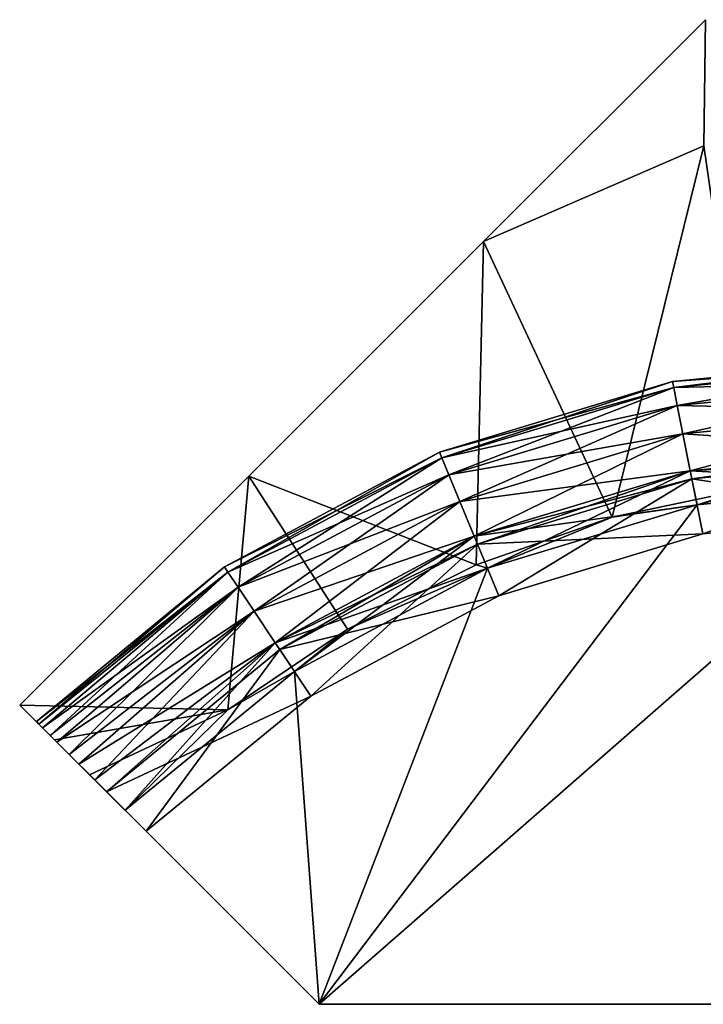
# Model space of a CAD drawing. Extents: x 0 to 3.01, y 2.99 to 5.
# Drawn here: x 0 to 1.15, y 2.99 to 4.65 of the extents above; entities that cross this region are included whole.
import ezdxf

# ---------------------------------------------------------------- set-up
doc = ezdxf.new("R2010")
doc.units = 0
doc.header["$MEASUREMENT"] = 0
doc.layers.add('DEFAULT', color=7, linetype='CONTINUOUS')

msp = doc.modelspace()

# ---------------------------------------------------------------- linework, layer by layer
at = {"layer": 'DEFAULT'}
for points in [[(1.151441, 4.647892, 0.24111), (1.148415, 4.435779, 0.113031), (0.778752, 4.275204, 0.07119)], [(1.151441, 4.647892, 3.758892), (1.151441, 4.647892, 0.24111), (0.778752, 4.275204, 3.928812)], [(1.151441, 4.647892, 0.24111), (0.778752, 4.275204, 0.07119), (0.778752, 4.275204, 3.928812)], [(0.778752, 4.275204, 3.928812), (1.148415, 4.435779, 3.886971), (1.151441, 4.647892, 3.758892)], [(1.148415, 4.435779, 0.113031), (0.995047, 3.812375, -0.176305), (0.778752, 4.275204, 0.07119)], [(0.995047, 3.812375, 4.176307), (1.148415, 4.435779, 3.886971), (0.778752, 4.275204, 3.928812)], [(1.148415, 4.435779, 0.113031), (1.231705, 3.862414, -0.176305), (0.995047, 3.812375, -0.176305)], [(0.995047, 3.812375, 4.176307), (1.231705, 3.862414, 4.176307), (1.148415, 4.435779, 3.886971)], [(0.778752, 4.275204, 0.07119), (0.766731, 3.732483, -0.176305), (0.384952, 3.881404, -0.034409)], [(0.384952, 3.881404, -0.034409), (0.384952, 3.881404, 4.03441), (0.778752, 4.275204, 0.07119)], [(0.778752, 4.275204, 3.928812), (0.778752, 4.275204, 0.07119), (0.384952, 3.881404, 4.03441)], [(0.384952, 3.881404, 4.03441), (0.766731, 3.732483, 4.176307), (0.778752, 4.275204, 3.928812)], [(0.995047, 3.812375, -0.176305), (0.766731, 3.732483, -0.176305), (0.778752, 4.275204, 0.07119)], [(0.995047, 3.812375, 4.176307), (0.778752, 4.275204, 3.928812), (0.766731, 3.732483, 4.176307)], [(1.096126, 4.040194, -2.709366), (1.098158, 4.029978, -2.630249), (1.503075, 4.080275, -2.709366)], [(1.096126, 4.040194, -2.709366), (1.503075, 4.080275, -2.709366), (1.503075, 4.069859, -2.788482)], [(1.096126, 4.040194, -0.472312), (1.098158, 4.029978, -0.393195), (1.503075, 4.080275, -0.472312)], [(1.096126, 4.040194, -0.472312), (1.503075, 4.080275, -0.472312), (1.503075, 4.069859, -0.551428)], [(1.096126, 4.040194, 6.709368), (1.098158, 4.029978, 6.788484), (1.503075, 4.080275, 6.709368)], [(1.096126, 4.040194, 6.709368), (1.503075, 4.080275, 6.709368), (1.503075, 4.069859, 6.630251)], [(1.096126, 4.040194, 4.472313), (1.098158, 4.029978, 4.55143), (1.503075, 4.080275, 4.472313)], [(1.096126, 4.040194, 4.472313), (1.503075, 4.080275, 4.472313), (1.503075, 4.069859, 4.393197)], [(1.098158, 4.029978, -2.788482), (1.096126, 4.040194, -2.709366), (1.503075, 4.069859, -2.788482)], [(1.098158, 4.029978, -0.551428), (1.096126, 4.040194, -0.472312), (1.503075, 4.069859, -0.551428)], [(1.098158, 4.029978, 6.630251), (1.096126, 4.040194, 6.709368), (1.503075, 4.069859, 6.630251)], [(1.098158, 4.029978, 4.393197), (1.096126, 4.040194, 4.472313), (1.503075, 4.069859, 4.393197)], [(1.098158, 4.029978, -2.630249), (1.503075, 4.069859, -2.630249), (1.503075, 4.080275, -2.709366)], [(1.098158, 4.029978, -0.393195), (1.503075, 4.069859, -0.393195), (1.503075, 4.080275, -0.472312)], [(1.098158, 4.029978, 6.788484), (1.503075, 4.069859, 6.788484), (1.503075, 4.080275, 6.709368)], [(1.098158, 4.029978, 4.55143), (1.503075, 4.069859, 4.55143), (1.503075, 4.080275, 4.472313)], [(1.098158, 4.029978, -2.788482), (1.503075, 4.069859, -2.788482), (1.503075, 4.039321, -2.862207)], [(1.104116, 4.000027, -2.556524), (1.503075, 4.069859, -2.630249), (1.098158, 4.029978, -2.630249)], [(1.098158, 4.029978, -0.551428), (1.503075, 4.069859, -0.551428), (1.503075, 4.039321, -0.625153)], [(1.104116, 4.000027, -0.31947), (1.503075, 4.069859, -0.393195), (1.098158, 4.029978, -0.393195)], [(1.098158, 4.029978, 6.630251), (1.503075, 4.069859, 6.630251), (1.503075, 4.039321, 6.556526)], [(1.104116, 4.000027, 6.862208), (1.503075, 4.069859, 6.788484), (1.098158, 4.029978, 6.788484)], [(1.098158, 4.029978, 4.393197), (1.503075, 4.069859, 4.393197), (1.503075, 4.039321, 4.319472)], [(1.104116, 4.000027, 4.625155), (1.503075, 4.069859, 4.55143), (1.098158, 4.029978, 4.55143)], [(1.104116, 4.000027, -2.556524), (1.503075, 4.039321, -2.556524), (1.503075, 4.069859, -2.630249)], [(1.104116, 4.000027, -0.31947), (1.503075, 4.039321, -0.31947), (1.503075, 4.069859, -0.393195)], [(1.104116, 4.000027, 6.862208), (1.503075, 4.039321, 6.862208), (1.503075, 4.069859, 6.788484)], [(1.104116, 4.000027, 4.625155), (1.503075, 4.039321, 4.625155), (1.503075, 4.069859, 4.55143)], [(0.708802, 3.911868, -2.630249), (1.096126, 4.040194, -2.709366), (0.704816, 3.921491, -2.709366)], [(1.098158, 4.029978, -2.788482), (0.704816, 3.921491, -2.709366), (1.096126, 4.040194, -2.709366)], [(0.708802, 3.911868, -0.393195), (1.096126, 4.040194, -0.472312), (0.704816, 3.921491, -0.472312)], [(1.098158, 4.029978, -0.551428), (0.704816, 3.921491, -0.472312), (1.096126, 4.040194, -0.472312)], [(0.708802, 3.911868, 6.788484), (1.096126, 4.040194, 6.709368), (0.704816, 3.921491, 6.709368)], [(1.098158, 4.029978, 6.630251), (0.704816, 3.921491, 6.709368), (1.096126, 4.040194, 6.709368)], [(0.708802, 3.911868, 4.55143), (1.096126, 4.040194, 4.472313), (0.704816, 3.921491, 4.472313)], [(1.098158, 4.029978, 4.393197), (0.704816, 3.921491, 4.472313), (1.096126, 4.040194, 4.472313)], [(0.708802, 3.911868, -2.630249), (1.098158, 4.029978, -2.630249), (1.096126, 4.040194, -2.709366)], [(0.708802, 3.911868, -0.393195), (1.098158, 4.029978, -0.393195), (1.096126, 4.040194, -0.472312)], [(0.708802, 3.911868, 6.788484), (1.098158, 4.029978, 6.788484), (1.096126, 4.040194, 6.709368)], [(0.708802, 3.911868, 4.55143), (1.098158, 4.029978, 4.55143), (1.096126, 4.040194, 4.472313)], [(1.098158, 4.029978, -2.788482), (1.503075, 4.039321, -2.862207), (1.104116, 4.000027, -2.862207)], [(1.098158, 4.029978, -0.551428), (1.503075, 4.039321, -0.625153), (1.104116, 4.000027, -0.625153)], [(1.098158, 4.029978, 6.630251), (1.503075, 4.039321, 6.556526), (1.104116, 4.000027, 6.556526)], [(1.098158, 4.029978, 4.393197), (1.503075, 4.039321, 4.319472), (1.104116, 4.000027, 4.319472)], [(1.104116, 4.000027, -2.556524), (1.113593, 3.952382, -2.493216), (1.503075, 4.039321, -2.556524)], [(1.503075, 3.990743, -2.925516), (1.104116, 4.000027, -2.862207), (1.503075, 4.039321, -2.862207)], [(1.104116, 4.000027, -0.31947), (1.113593, 3.952382, -0.256161), (1.503075, 4.039321, -0.31947)], [(1.503075, 3.990743, -0.688462), (1.104116, 4.000027, -0.625153), (1.503075, 4.039321, -0.625153)], [(1.104116, 4.000027, 6.862208), (1.113593, 3.952382, 6.925518), (1.503075, 4.039321, 6.862208)], [(1.503075, 3.990743, 6.493217), (1.104116, 4.000027, 6.556526), (1.503075, 4.039321, 6.556526)], [(1.104116, 4.000027, 4.625155), (1.113593, 3.952382, 4.688464), (1.503075, 4.039321, 4.625155)], [(1.503075, 3.990743, 4.256164), (1.104116, 4.000027, 4.319472), (1.503075, 4.039321, 4.319472)], [(1.113593, 3.952382, -2.493216), (1.503075, 3.990743, -2.493216), (1.503075, 4.039321, -2.556524)], [(1.113593, 3.952382, -0.256161), (1.503075, 3.990743, -0.256161), (1.503075, 4.039321, -0.31947)], [(1.113593, 3.952382, 6.925518), (1.503075, 3.990743, 6.925518), (1.503075, 4.039321, 6.862208)], [(1.113593, 3.952382, 4.688464), (1.503075, 3.990743, 4.688464), (1.503075, 4.039321, 4.625155)], [(0.708802, 3.911868, -2.788482), (0.704816, 3.921491, -2.709366), (1.098158, 4.029978, -2.788482)], [(0.708802, 3.911868, -0.551428), (0.704816, 3.921491, -0.472312), (1.098158, 4.029978, -0.551428)], [(0.708802, 3.911868, 6.630251), (0.704816, 3.921491, 6.709368), (1.098158, 4.029978, 6.630251)], [(0.708802, 3.911868, 4.393197), (0.704816, 3.921491, 4.472313), (1.098158, 4.029978, 4.393197)], [(0.708802, 3.911868, -2.630249), (0.720488, 3.883655, -2.556524), (1.098158, 4.029978, -2.630249)], [(0.708802, 3.911868, -2.788482), (1.098158, 4.029978, -2.788482), (1.104116, 4.000027, -2.862207)], [(0.708802, 3.911868, -0.393195), (0.720488, 3.883655, -0.31947), (1.098158, 4.029978, -0.393195)], [(0.708802, 3.911868, -0.551428), (1.098158, 4.029978, -0.551428), (1.104116, 4.000027, -0.625153)], [(0.708802, 3.911868, 6.788484), (0.720488, 3.883655, 6.862208), (1.098158, 4.029978, 6.788484)], [(0.708802, 3.911868, 6.630251), (1.098158, 4.029978, 6.630251), (1.104116, 4.000027, 6.556526)], [(0.708802, 3.911868, 4.55143), (0.720488, 3.883655, 4.625155), (1.098158, 4.029978, 4.55143)], [(0.708802, 3.911868, 4.393197), (1.098158, 4.029978, 4.393197), (1.104116, 4.000027, 4.319472)], [(0.720488, 3.883655, -2.556524), (1.104116, 4.000027, -2.556524), (1.098158, 4.029978, -2.630249)], [(0.720488, 3.883655, -0.31947), (1.104116, 4.000027, -0.31947), (1.098158, 4.029978, -0.393195)], [(0.720488, 3.883655, 6.862208), (1.104116, 4.000027, 6.862208), (1.098158, 4.029978, 6.788484)], [(0.720488, 3.883655, 4.625155), (1.104116, 4.000027, 4.625155), (1.098158, 4.029978, 4.55143)], [(0.708802, 3.911868, -2.788482), (1.104116, 4.000027, -2.862207), (0.720488, 3.883655, -2.862207)], [(0.708802, 3.911868, -0.551428), (1.104116, 4.000027, -0.625153), (0.720488, 3.883655, -0.625153)], [(0.708802, 3.911868, 6.630251), (1.104116, 4.000027, 6.556526), (0.720488, 3.883655, 6.556526)], [(0.708802, 3.911868, 4.393197), (1.104116, 4.000027, 4.319472), (0.720488, 3.883655, 4.319472)], [(0.720488, 3.883655, -2.556524), (0.739078, 3.838774, -2.493216), (1.104116, 4.000027, -2.556524)], [(1.113593, 3.952382, -2.925516), (0.720488, 3.883655, -2.862207), (1.104116, 4.000027, -2.862207)], [(0.720488, 3.883655, -0.31947), (0.739078, 3.838774, -0.256161), (1.104116, 4.000027, -0.31947)], [(1.113593, 3.952382, -0.688462), (0.720488, 3.883655, -0.625153), (1.104116, 4.000027, -0.625153)], [(0.720488, 3.883655, 6.862208), (0.739078, 3.838774, 6.925518), (1.104116, 4.000027, 6.862208)], [(1.113593, 3.952382, 6.493217), (0.720488, 3.883655, 6.556526), (1.104116, 4.000027, 6.556526)], [(0.720488, 3.883655, 4.625155), (0.739078, 3.838774, 4.688464), (1.104116, 4.000027, 4.625155)], [(1.113593, 3.952382, 4.256164), (0.720488, 3.883655, 4.319472), (1.104116, 4.000027, 4.319472)], [(0.739078, 3.838774, -2.493216), (1.113593, 3.952382, -2.493216), (1.104116, 4.000027, -2.556524)], [(0.739078, 3.838774, -0.256161), (1.113593, 3.952382, -0.256161), (1.104116, 4.000027, -0.31947)], [(0.739078, 3.838774, 6.925518), (1.113593, 3.952382, 6.925518), (1.104116, 4.000027, 6.862208)], [(0.739078, 3.838774, 4.688464), (1.113593, 3.952382, 4.688464), (1.104116, 4.000027, 4.625155)], [(1.113593, 3.952382, -2.925516), (1.104116, 4.000027, -2.862207), (1.503075, 3.990743, -2.925516)], [(1.113593, 3.952382, -0.688462), (1.104116, 4.000027, -0.625153), (1.503075, 3.990743, -0.688462)], [(1.113593, 3.952382, 6.493217), (1.104116, 4.000027, 6.556526), (1.503075, 3.990743, 6.493217)], [(1.113593, 3.952382, 4.256164), (1.104116, 4.000027, 4.319472), (1.503075, 3.990743, 4.256164)], [(1.503075, 3.927434, -2.974094), (1.113593, 3.952382, -2.925516), (1.503075, 3.990743, -2.925516)], [(1.125944, 3.89029, -2.444637), (1.503075, 3.990743, -2.493216), (1.113593, 3.952382, -2.493216)], [(1.503075, 3.927434, -0.73704), (1.113593, 3.952382, -0.688462), (1.503075, 3.990743, -0.688462)], [(1.125944, 3.89029, -0.207583), (1.503075, 3.990743, -0.256161), (1.113593, 3.952382, -0.256161)], [(1.503075, 3.927434, 6.444639), (1.113593, 3.952382, 6.493217), (1.503075, 3.990743, 6.493217)], [(1.125944, 3.89029, 6.974096), (1.503075, 3.990743, 6.925518), (1.113593, 3.952382, 6.925518)], [(1.503075, 3.927434, 4.207585), (1.113593, 3.952382, 4.256164), (1.503075, 3.990743, 4.256164)], [(1.125944, 3.89029, 4.737042), (1.503075, 3.990743, 4.688464), (1.113593, 3.952382, 4.688464)], [(1.503075, 3.927434, -2.444637), (1.503075, 3.990743, -2.493216), (1.125944, 3.89029, -2.444637)], [(1.503075, 3.927434, -0.207583), (1.503075, 3.990743, -0.256161), (1.125944, 3.89029, -0.207583)], [(1.503075, 3.927434, 6.974096), (1.503075, 3.990743, 6.925518), (1.125944, 3.89029, 6.974096)], [(1.503075, 3.927434, 4.737042), (1.503075, 3.990743, 4.688464), (1.125944, 3.89029, 4.737042)], [(0.739078, 3.838774, -2.925516), (0.720488, 3.883655, -2.862207), (1.113593, 3.952382, -2.925516)], [(0.739078, 3.838774, -0.688462), (0.720488, 3.883655, -0.625153), (1.113593, 3.952382, -0.688462)], [(0.739078, 3.838774, 6.493217), (0.720488, 3.883655, 6.556526), (1.113593, 3.952382, 6.493217)], [(0.739078, 3.838774, 4.256164), (0.720488, 3.883655, 4.319472), (1.113593, 3.952382, 4.256164)], [(0.763306, 3.780284, -2.444637), (1.113593, 3.952382, -2.493216), (0.739078, 3.838774, -2.493216)], [(0.739078, 3.838774, -2.925516), (1.113593, 3.952382, -2.925516), (1.125944, 3.89029, -2.974094)], [(0.763306, 3.780284, -0.207583), (1.113593, 3.952382, -0.256161), (0.739078, 3.838774, -0.256161)], [(0.739078, 3.838774, -0.688462), (1.113593, 3.952382, -0.688462), (1.125944, 3.89029, -0.73704)], [(0.763306, 3.780284, 6.974096), (1.113593, 3.952382, 6.925518), (0.739078, 3.838774, 6.925518)], [(0.739078, 3.838774, 6.493217), (1.113593, 3.952382, 6.493217), (1.125944, 3.89029, 6.444639)], [(0.763306, 3.780284, 4.737042), (1.113593, 3.952382, 4.688464), (0.739078, 3.838774, 4.688464)], [(0.739078, 3.838774, 4.256164), (1.113593, 3.952382, 4.256164), (1.125944, 3.89029, 4.207585)], [(0.763306, 3.780284, -2.444637), (1.125944, 3.89029, -2.444637), (1.113593, 3.952382, -2.493216)], [(0.763306, 3.780284, -0.207583), (1.125944, 3.89029, -0.207583), (1.113593, 3.952382, -0.256161)], [(0.763306, 3.780284, 6.974096), (1.125944, 3.89029, 6.974096), (1.113593, 3.952382, 6.925518)], [(0.763306, 3.780284, 4.737042), (1.125944, 3.89029, 4.737042), (1.113593, 3.952382, 4.688464)], [(1.503075, 3.927434, -2.974094), (1.125944, 3.89029, -2.974094), (1.113593, 3.952382, -2.925516)], [(1.503075, 3.927434, -0.73704), (1.125944, 3.89029, -0.73704), (1.113593, 3.952382, -0.688462)], [(1.503075, 3.927434, 6.444639), (1.125944, 3.89029, 6.444639), (1.113593, 3.952382, 6.493217)], [(1.503075, 3.927434, 4.207585), (1.125944, 3.89029, 4.207585), (1.113593, 3.952382, 4.256164)], [(0.349969, 3.720068, -2.630249), (0.704816, 3.921491, -2.709366), (0.344182, 3.728729, -2.709366)], [(0.708802, 3.911868, -2.788482), (0.344182, 3.728729, -2.709366), (0.704816, 3.921491, -2.709366)], [(0.349969, 3.720068, -0.393195), (0.704816, 3.921491, -0.472312), (0.344182, 3.728729, -0.472312)], [(0.708802, 3.911868, -0.551428), (0.344182, 3.728729, -0.472312), (0.704816, 3.921491, -0.472312)], [(0.349969, 3.720068, 6.788484), (0.704816, 3.921491, 6.709368), (0.344182, 3.728729, 6.709368)], [(0.708802, 3.911868, 6.630251), (0.344182, 3.728729, 6.709368), (0.704816, 3.921491, 6.709368)], [(0.349969, 3.720068, 4.55143), (0.704816, 3.921491, 4.472313), (0.344182, 3.728729, 4.472313)], [(0.708802, 3.911868, 4.393197), (0.344182, 3.728729, 4.472313), (0.704816, 3.921491, 4.472313)], [(0.349969, 3.720068, -2.630249), (0.708802, 3.911868, -2.630249), (0.704816, 3.921491, -2.709366)], [(0.349969, 3.720068, -0.393195), (0.708802, 3.911868, -0.393195), (0.704816, 3.921491, -0.472312)], [(0.349969, 3.720068, 6.788484), (0.708802, 3.911868, 6.788484), (0.704816, 3.921491, 6.709368)], [(0.349969, 3.720068, 4.55143), (0.708802, 3.911868, 4.55143), (0.704816, 3.921491, 4.472313)], [(1.503075, 3.927434, -2.444637), (1.125944, 3.89029, -2.444637), (1.128682, 3.876522, -2.437014)], [(1.503075, 3.927434, -2.974094), (1.503075, 3.869323, -2.999999), (1.125944, 3.89029, -2.974094)], [(1.503075, 3.927434, -0.207583), (1.125944, 3.89029, -0.207583), (1.137281, 3.833296, -0.181678)], [(1.503075, 3.927434, -0.73704), (1.503075, 3.913397, -0.744663), (1.125944, 3.89029, -0.73704)], [(1.503075, 3.927434, 6.974096), (1.125944, 3.89029, 6.974096), (1.137281, 3.833296, 7.000001)], [(1.503075, 3.927434, 6.444639), (1.503075, 3.913397, 6.437016), (1.125944, 3.89029, 6.444639)], [(1.503075, 3.927434, 4.737042), (1.125944, 3.89029, 4.737042), (1.128682, 3.876522, 4.744665)], [(1.503075, 3.927434, 4.207585), (1.503075, 3.869323, 4.18168), (1.125944, 3.89029, 4.207585)], [(1.503075, 3.913397, -2.437014), (1.503075, 3.927434, -2.444637), (1.128682, 3.876522, -2.437014)], [(1.503075, 3.913397, 4.744665), (1.503075, 3.927434, 4.737042), (1.128682, 3.876522, 4.744665)], [(1.503075, 3.869323, -0.181678), (1.503075, 3.927434, -0.207583), (1.137281, 3.833296, -0.181678)], [(1.503075, 3.869323, 7.000001), (1.503075, 3.927434, 6.974096), (1.137281, 3.833296, 7.000001)], [(0.349969, 3.720068, -2.788482), (0.344182, 3.728729, -2.709366), (0.708802, 3.911868, -2.788482)], [(0.349969, 3.720068, -0.551428), (0.344182, 3.728729, -0.472312), (0.708802, 3.911868, -0.551428)], [(0.349969, 3.720068, 6.630251), (0.344182, 3.728729, 6.709368), (0.708802, 3.911868, 6.630251)], [(0.349969, 3.720068, 4.393197), (0.344182, 3.728729, 4.472313), (0.708802, 3.911868, 4.393197)], [(0.349969, 3.720068, -2.788482), (0.708802, 3.911868, -2.788482), (0.720488, 3.883655, -2.862207)], [(0.349969, 3.720068, -2.630249), (0.366935, 3.694677, -2.556524), (0.708802, 3.911868, -2.630249)], [(0.349969, 3.720068, -0.551428), (0.708802, 3.911868, -0.551428), (0.720488, 3.883655, -0.625153)], [(0.349969, 3.720068, -0.393195), (0.366935, 3.694677, -0.31947), (0.708802, 3.911868, -0.393195)], [(0.349969, 3.720068, 6.630251), (0.708802, 3.911868, 6.630251), (0.720488, 3.883655, 6.556526)], [(0.349969, 3.720068, 6.788484), (0.366935, 3.694677, 6.862208), (0.708802, 3.911868, 6.788484)], [(0.349969, 3.720068, 4.393197), (0.708802, 3.911868, 4.393197), (0.720488, 3.883655, 4.319472)], [(0.349969, 3.720068, 4.55143), (0.366935, 3.694677, 4.625155), (0.708802, 3.911868, 4.55143)], [(0.708802, 3.911868, -2.630249), (0.366935, 3.694677, -2.556524), (0.720488, 3.883655, -2.556524)], [(0.708802, 3.911868, -0.393195), (0.366935, 3.694677, -0.31947), (0.720488, 3.883655, -0.31947)], [(0.708802, 3.911868, 6.788484), (0.366935, 3.694677, 6.862208), (0.720488, 3.883655, 6.862208)], [(0.708802, 3.911868, 4.55143), (0.366935, 3.694677, 4.625155), (0.720488, 3.883655, 4.625155)], [(1.503075, 3.913397, -0.744663), (1.128682, 3.876522, -0.744663), (1.125944, 3.89029, -0.73704)], [(1.503075, 3.913397, 6.437016), (1.128682, 3.876522, 6.437016), (1.125944, 3.89029, 6.444639)], [(1.503075, 3.913397, -2.437014), (1.128682, 3.876522, -2.437014), (1.503075, 3.913397, -2.357876)], [(1.503075, 3.913397, -2.357876), (1.128682, 3.876522, -2.437014), (1.128682, 3.876522, -2.357876)], [(1.503075, 3.913397, -2.357876), (1.128682, 3.876522, -2.357876), (1.503075, 3.819432, -2.283213)], [(1.503075, 3.913397, -0.823802), (1.147014, 3.784363, -0.898464), (1.128682, 3.876522, -0.823802)], [(1.503075, 3.913397, -0.823802), (1.128682, 3.876522, -0.823802), (1.503075, 3.913397, -0.744663)], [(1.503075, 3.913397, -0.744663), (1.128682, 3.876522, -0.823802), (1.128682, 3.876522, -0.744663)], [(1.503075, 3.913397, 6.357878), (1.128682, 3.876522, 6.357878), (1.503075, 3.913397, 6.437016)], [(1.503075, 3.913397, 6.437016), (1.128682, 3.876522, 6.357878), (1.128682, 3.876522, 6.437016)], [(1.503075, 3.913397, 6.357878), (1.147014, 3.784363, 6.283216), (1.128682, 3.876522, 6.357878)], [(1.503075, 3.913397, 4.823803), (1.128682, 3.876522, 4.823803), (1.503075, 3.819432, 4.898466)], [(1.503075, 3.913397, 4.744665), (1.128682, 3.876522, 4.744665), (1.503075, 3.913397, 4.823803)], [(1.503075, 3.913397, 4.823803), (1.128682, 3.876522, 4.744665), (1.128682, 3.876522, 4.823803)], [(1.503075, 3.819432, -0.898464), (1.147014, 3.784363, -0.898464), (1.503075, 3.913397, -0.823802)], [(1.503075, 3.819432, 6.283216), (1.147014, 3.784363, 6.283216), (1.503075, 3.913397, 6.357878)], [(0.739078, 3.838774, -2.925516), (1.125944, 3.89029, -2.974094), (0.763306, 3.780284, -2.974094)], [(0.739078, 3.838774, -0.688462), (1.125944, 3.89029, -0.73704), (0.763306, 3.780284, -0.73704)], [(0.739078, 3.838774, 6.493217), (1.125944, 3.89029, 6.444639), (0.763306, 3.780284, 6.444639)], [(0.739078, 3.838774, 4.256164), (1.125944, 3.89029, 4.207585), (0.763306, 3.780284, 4.207585)], [(0.763306, 3.780284, -2.444637), (0.768677, 3.767316, -2.437014), (1.125944, 3.89029, -2.444637)], [(1.137281, 3.833296, -2.999999), (0.763306, 3.780284, -2.974094), (1.125944, 3.89029, -2.974094)], [(0.763306, 3.780284, -0.207583), (0.785544, 3.726597, -0.181678), (1.125944, 3.89029, -0.207583)], [(1.128682, 3.876522, -0.744663), (0.763306, 3.780284, -0.73704), (1.125944, 3.89029, -0.73704)], [(0.763306, 3.780284, 6.974096), (0.785544, 3.726597, 7.000001), (1.125944, 3.89029, 6.974096)], [(1.128682, 3.876522, 6.437016), (0.763306, 3.780284, 6.444639), (1.125944, 3.89029, 6.444639)], [(0.763306, 3.780284, 4.737042), (0.768677, 3.767316, 4.744665), (1.125944, 3.89029, 4.737042)], [(1.137281, 3.833296, 4.18168), (0.763306, 3.780284, 4.207585), (1.125944, 3.89029, 4.207585)], [(1.128682, 3.876522, -2.437014), (1.125944, 3.89029, -2.444637), (0.768677, 3.767316, -2.437014)], [(1.128682, 3.876522, 4.744665), (1.125944, 3.89029, 4.737042), (0.768677, 3.767316, 4.744665)], [(1.137281, 3.833296, -0.181678), (1.125944, 3.89029, -0.207583), (0.785544, 3.726597, -0.181678)], [(1.137281, 3.833296, 7.000001), (1.125944, 3.89029, 6.974096), (0.785544, 3.726597, 7.000001)], [(1.503075, 3.869323, -2.999999), (1.137281, 3.833296, -2.999999), (1.125944, 3.89029, -2.974094)], [(1.503075, 3.869323, 4.18168), (1.137281, 3.833296, 4.18168), (1.125944, 3.89029, 4.207585)], [(0.384952, 3.881404, -0.034409), (0.349921, 3.488859, -0.176305), (0.000473, 3.496925, -0.068513)], [(0.000473, 3.496925, -0.068513), (0.000473, 3.496925, 4.068515), (0.384952, 3.881404, -0.034409)], [(0.000473, 3.496925, 4.068515), (0.384952, 3.881404, 4.03441), (0.384952, 3.881404, -0.034409)], [(0.384952, 3.881404, 4.03441), (0.000473, 3.496925, 4.068515), (0.349921, 3.488859, 4.176307)], [(0.384952, 3.881404, -0.034409), (0.550505, 3.624051, -0.176305), (0.349921, 3.488859, -0.176305)], [(0.384952, 3.881404, 4.03441), (0.349921, 3.488859, 4.176307), (0.550505, 3.624051, 4.176307)], [(0.349969, 3.720068, -2.788482), (0.720488, 3.883655, -2.862207), (0.366935, 3.694677, -2.862207)], [(0.349969, 3.720068, -0.551428), (0.720488, 3.883655, -0.625153), (0.366935, 3.694677, -0.625153)], [(0.349969, 3.720068, 6.630251), (0.720488, 3.883655, 6.556526), (0.366935, 3.694677, 6.556526)], [(0.349969, 3.720068, 4.393197), (0.720488, 3.883655, 4.319472), (0.366935, 3.694677, 4.319472)], [(0.393924, 3.654285, -2.493216), (0.720488, 3.883655, -2.556524), (0.366935, 3.694677, -2.556524)], [(0.739078, 3.838774, -2.925516), (0.366935, 3.694677, -2.862207), (0.720488, 3.883655, -2.862207)], [(0.393924, 3.654285, -0.256161), (0.720488, 3.883655, -0.31947), (0.366935, 3.694677, -0.31947)], [(0.739078, 3.838774, -0.688462), (0.366935, 3.694677, -0.625153), (0.720488, 3.883655, -0.625153)], [(0.393924, 3.654285, 6.925518), (0.720488, 3.883655, 6.862208), (0.366935, 3.694677, 6.862208)], [(0.739078, 3.838774, 6.493217), (0.366935, 3.694677, 6.556526), (0.720488, 3.883655, 6.556526)], [(0.393924, 3.654285, 4.688464), (0.720488, 3.883655, 4.625155), (0.366935, 3.694677, 4.625155)], [(0.739078, 3.838774, 4.256164), (0.366935, 3.694677, 4.319472), (0.720488, 3.883655, 4.319472)], [(0.384952, 3.881404, -0.034409), (0.766731, 3.732483, -0.176305), (0.550505, 3.624051, -0.176305)], [(0.384952, 3.881404, 4.03441), (0.550505, 3.624051, 4.176307), (0.766731, 3.732483, 4.176307)], [(0.393924, 3.654285, -2.493216), (0.739078, 3.838774, -2.493216), (0.720488, 3.883655, -2.556524)], [(0.393924, 3.654285, -0.256161), (0.739078, 3.838774, -0.256161), (0.720488, 3.883655, -0.31947)], [(0.393924, 3.654285, 6.925518), (0.739078, 3.838774, 6.925518), (0.720488, 3.883655, 6.862208)], [(0.393924, 3.654285, 4.688464), (0.739078, 3.838774, 4.688464), (0.720488, 3.883655, 4.625155)], [(0.768677, 3.767316, -0.744663), (0.763306, 3.780284, -0.73704), (1.128682, 3.876522, -0.744663)], [(0.768677, 3.767316, 6.437016), (0.763306, 3.780284, 6.444639), (1.128682, 3.876522, 6.437016)], [(1.128682, 3.876522, -2.357876), (0.768677, 3.767316, -2.437014), (0.768677, 3.767316, -2.357876)], [(0.768677, 3.767316, -2.437014), (1.128682, 3.876522, -2.357876), (1.128682, 3.876522, -2.437014)], [(0.768677, 3.767316, -2.357876), (1.147014, 3.784363, -2.283213), (1.128682, 3.876522, -2.357876)], [(1.128682, 3.876522, -0.823802), (0.804636, 3.680504, -0.898464), (0.768677, 3.767316, -0.823802)], [(1.128682, 3.876522, -0.744663), (0.768677, 3.767316, -0.823802), (0.768677, 3.767316, -0.744663)], [(0.768677, 3.767316, -0.823802), (1.128682, 3.876522, -0.744663), (1.128682, 3.876522, -0.823802)], [(1.128682, 3.876522, 6.437016), (0.768677, 3.767316, 6.357878), (0.768677, 3.767316, 6.437016)], [(0.768677, 3.767316, 6.357878), (1.128682, 3.876522, 6.437016), (1.128682, 3.876522, 6.357878)], [(1.128682, 3.876522, 6.357878), (0.804636, 3.680504, 6.283216), (0.768677, 3.767316, 6.357878)], [(0.768677, 3.767316, 4.823803), (1.147014, 3.784363, 4.898466), (1.128682, 3.876522, 4.823803)], [(1.128682, 3.876522, 4.823803), (0.768677, 3.767316, 4.744665), (0.768677, 3.767316, 4.823803)], [(0.768677, 3.767316, 4.744665), (1.128682, 3.876522, 4.823803), (1.128682, 3.876522, 4.744665)], [(0.804636, 3.680504, -0.898464), (1.128682, 3.876522, -0.823802), (1.147014, 3.784363, -0.898464)], [(0.804636, 3.680504, 6.283216), (1.128682, 3.876522, 6.357878), (1.147014, 3.784363, 6.283216)], [(1.503075, 3.819432, -2.283213), (1.128682, 3.876522, -2.357876), (1.147014, 3.784363, -2.283213)], [(1.503075, 3.819432, 4.898466), (1.128682, 3.876522, 4.823803), (1.147014, 3.784363, 4.898466)], [(1.137281, 3.833296, -2.999999), (1.503075, 3.869323, -2.999999), (0.503101, 2.994297, -2.999999)], [(0.503101, 2.994297, -2.999999), (1.503075, 3.869323, -2.999999), (2.503049, 2.994297, -2.999999)], [(2.503049, 2.994297, 7.000001), (1.503075, 3.869323, 7.000001), (0.503101, 2.994297, 7.000001)], [(1.503075, 3.869323, 7.000001), (1.137281, 3.833296, 7.000001), (0.503101, 2.994297, 7.000001)], [(1.231705, 3.862414, -0.176305), (1.137281, 3.833296, -0.181678), (0.995047, 3.812375, -0.176305)], [(0.995047, 3.812375, 4.176307), (1.137281, 3.833296, 4.18168), (1.231705, 3.862414, 4.176307)], [(1.137281, 3.833296, -0.181678), (1.231705, 3.862414, -0.176305), (1.503075, 3.869323, -0.181678)], [(1.137281, 3.833296, 4.18168), (1.503075, 3.869323, 4.18168), (1.231705, 3.862414, 4.176307)], [(0.393924, 3.654285, -2.925516), (0.366935, 3.694677, -2.862207), (0.739078, 3.838774, -2.925516)], [(0.393924, 3.654285, -0.688462), (0.366935, 3.694677, -0.625153), (0.739078, 3.838774, -0.688462)], [(0.393924, 3.654285, 6.493217), (0.366935, 3.694677, 6.556526), (0.739078, 3.838774, 6.493217)], [(0.393924, 3.654285, 4.256164), (0.366935, 3.694677, 4.319472), (0.739078, 3.838774, 4.256164)], [(0.393924, 3.654285, -2.925516), (0.739078, 3.838774, -2.925516), (0.763306, 3.780284, -2.974094)], [(0.393924, 3.654285, -2.493216), (0.429096, 3.601646, -2.444637), (0.739078, 3.838774, -2.493216)], [(0.393924, 3.654285, -0.688462), (0.739078, 3.838774, -0.688462), (0.763306, 3.780284, -0.73704)], [(0.393924, 3.654285, -0.256161), (0.429096, 3.601646, -0.207583), (0.739078, 3.838774, -0.256161)], [(0.393924, 3.654285, 6.493217), (0.739078, 3.838774, 6.493217), (0.763306, 3.780284, 6.444639)], [(0.393924, 3.654285, 6.925518), (0.429096, 3.601646, 6.974096), (0.739078, 3.838774, 6.925518)], [(0.393924, 3.654285, 4.256164), (0.739078, 3.838774, 4.256164), (0.763306, 3.780284, 4.207585)], [(0.393924, 3.654285, 4.688464), (0.429096, 3.601646, 4.737042), (0.739078, 3.838774, 4.688464)], [(0.763306, 3.780284, -2.444637), (0.739078, 3.838774, -2.493216), (0.429096, 3.601646, -2.444637)], [(0.763306, 3.780284, -0.207583), (0.739078, 3.838774, -0.256161), (0.429096, 3.601646, -0.207583)], [(0.763306, 3.780284, 6.974096), (0.739078, 3.838774, 6.925518), (0.429096, 3.601646, 6.974096)], [(0.763306, 3.780284, 4.737042), (0.739078, 3.838774, 4.688464), (0.429096, 3.601646, 4.737042)], [(0.785544, 3.726597, -2.999999), (1.137281, 3.833296, -2.999999), (0.503101, 2.994297, -2.999999)], [(1.137281, 3.833296, 7.000001), (0.785544, 3.726597, 7.000001), (0.503101, 2.994297, 7.000001)], [(0.785544, 3.726597, -2.999999), (0.763306, 3.780284, -2.974094), (1.137281, 3.833296, -2.999999)], [(0.785544, 3.726597, 4.18168), (0.763306, 3.780284, 4.207585), (1.137281, 3.833296, 4.18168)], [(0.785544, 3.726597, -0.181678), (0.995047, 3.812375, -0.176305), (1.137281, 3.833296, -0.181678)], [(1.137281, 3.833296, 4.18168), (0.995047, 3.812375, 4.176307), (0.785544, 3.726597, 4.18168)], [(0.785544, 3.726597, -0.181678), (0.766731, 3.732483, -0.176305), (0.995047, 3.812375, -0.176305)], [(0.995047, 3.812375, 4.176307), (0.766731, 3.732483, 4.176307), (0.785544, 3.726597, 4.18168)], [(1.503075, 3.819432, -2.283213), (1.147014, 3.784363, -2.283213), (1.503075, 3.819432, -0.898464)], [(1.503075, 3.819432, -0.898464), (1.147014, 3.784363, -2.283213), (1.147014, 3.784363, -0.898464)], [(1.503075, 3.819432, 4.898466), (1.147014, 3.784363, 4.898466), (1.503075, 3.819432, 6.283216)], [(1.503075, 3.819432, 6.283216), (1.147014, 3.784363, 4.898466), (1.147014, 3.784363, 6.283216)], [(0.393924, 3.654285, -2.925516), (0.763306, 3.780284, -2.974094), (0.429096, 3.601646, -2.974094)], [(0.393924, 3.654285, -0.688462), (0.763306, 3.780284, -0.73704), (0.429096, 3.601646, -0.73704)], [(0.393924, 3.654285, 6.493217), (0.763306, 3.780284, 6.444639), (0.429096, 3.601646, 6.444639)], [(0.393924, 3.654285, 4.256164), (0.763306, 3.780284, 4.207585), (0.429096, 3.601646, 4.207585)], [(0.763306, 3.780284, -2.444637), (0.429096, 3.601646, -2.444637), (0.436895, 3.589974, -2.437014)], [(0.763306, 3.780284, -2.974094), (0.785544, 3.726597, -2.999999), (0.429096, 3.601646, -2.974094)], [(0.763306, 3.780284, -0.207583), (0.429096, 3.601646, -0.207583), (0.461381, 3.553329, -0.181678)], [(0.763306, 3.780284, -0.73704), (0.768677, 3.767316, -0.744663), (0.429096, 3.601646, -0.73704)], [(0.763306, 3.780284, 6.974096), (0.429096, 3.601646, 6.974096), (0.461381, 3.553329, 7.000001)], [(0.763306, 3.780284, 6.444639), (0.768677, 3.767316, 6.437016), (0.429096, 3.601646, 6.444639)], [(0.763306, 3.780284, 4.737042), (0.429096, 3.601646, 4.737042), (0.436895, 3.589974, 4.744665)], [(0.763306, 3.780284, 4.207585), (0.785544, 3.726597, 4.18168), (0.429096, 3.601646, 4.207585)], [(0.768677, 3.767316, -2.437014), (0.763306, 3.780284, -2.444637), (0.436895, 3.589974, -2.437014)], [(0.768677, 3.767316, 4.744665), (0.763306, 3.780284, 4.737042), (0.436895, 3.589974, 4.744665)], [(0.785544, 3.726597, -0.181678), (0.763306, 3.780284, -0.207583), (0.461381, 3.553329, -0.181678)], [(0.785544, 3.726597, 7.000001), (0.763306, 3.780284, 6.974096), (0.461381, 3.553329, 7.000001)], [(1.147014, 3.784363, -2.283213), (0.768677, 3.767316, -2.357876), (0.804636, 3.680504, -2.283213)], [(1.147014, 3.784363, 4.898466), (0.768677, 3.767316, 4.823803), (0.804636, 3.680504, 4.898466)], [(1.147014, 3.784363, -0.898464), (0.804636, 3.680504, -2.283213), (0.804636, 3.680504, -0.898464)], [(0.804636, 3.680504, -2.283213), (1.147014, 3.784363, -0.898464), (1.147014, 3.784363, -2.283213)], [(1.147014, 3.784363, 6.283216), (0.804636, 3.680504, 4.898466), (0.804636, 3.680504, 6.283216)], [(0.804636, 3.680504, 4.898466), (1.147014, 3.784363, 6.283216), (1.147014, 3.784363, 4.898466)], [(0.436895, 3.589974, -0.744663), (0.429096, 3.601646, -0.73704), (0.768677, 3.767316, -0.744663)], [(0.436895, 3.589974, 6.437016), (0.429096, 3.601646, 6.444639), (0.768677, 3.767316, 6.437016)], [(0.768677, 3.767316, -2.437014), (0.436895, 3.589974, -2.437014), (0.768677, 3.767316, -2.357876)], [(0.768677, 3.767316, -2.357876), (0.436895, 3.589974, -2.437014), (0.436895, 3.589974, -2.357876)], [(0.768677, 3.767316, -2.357876), (0.436895, 3.589974, -2.357876), (0.804636, 3.680504, -2.283213)], [(0.768677, 3.767316, -0.823802), (0.489099, 3.511846, -0.898464), (0.436895, 3.589974, -0.823802)], [(0.768677, 3.767316, -0.823802), (0.436895, 3.589974, -0.823802), (0.768677, 3.767316, -0.744663)], [(0.768677, 3.767316, -0.744663), (0.436895, 3.589974, -0.823802), (0.436895, 3.589974, -0.744663)], [(0.768677, 3.767316, 6.357878), (0.436895, 3.589974, 6.357878), (0.768677, 3.767316, 6.437016)], [(0.768677, 3.767316, 6.437016), (0.436895, 3.589974, 6.357878), (0.436895, 3.589974, 6.437016)], [(0.768677, 3.767316, 6.357878), (0.489099, 3.511846, 6.283216), (0.436895, 3.589974, 6.357878)], [(0.768677, 3.767316, 4.823803), (0.436895, 3.589974, 4.823803), (0.804636, 3.680504, 4.898466)], [(0.768677, 3.767316, 4.744665), (0.436895, 3.589974, 4.744665), (0.768677, 3.767316, 4.823803)], [(0.768677, 3.767316, 4.823803), (0.436895, 3.589974, 4.744665), (0.436895, 3.589974, 4.823803)], [(0.804636, 3.680504, -0.898464), (0.489099, 3.511846, -0.898464), (0.768677, 3.767316, -0.823802)], [(0.804636, 3.680504, 6.283216), (0.489099, 3.511846, 6.283216), (0.768677, 3.767316, 6.357878)], [(0.349969, 3.720068, -2.630249), (0.344182, 3.728729, -2.709366), (0.028385, 3.469013, -2.693259)], [(0.032787, 3.464612, -2.77278), (0.028385, 3.469013, -2.693259), (0.344182, 3.728729, -2.709366)], [(0.349969, 3.720068, -0.551428), (0.028385, 3.469013, -0.488419), (0.344182, 3.728729, -0.472312)], [(0.028385, 3.469013, -0.488419), (0.032787, 3.464612, -0.408897), (0.344182, 3.728729, -0.472312)], [(0.349969, 3.720068, 6.630251), (0.028385, 3.469013, 6.69326), (0.344182, 3.728729, 6.709368)], [(0.028385, 3.469013, 6.69326), (0.032787, 3.464612, 6.772781), (0.344182, 3.728729, 6.709368)], [(0.349969, 3.720068, 4.55143), (0.344182, 3.728729, 4.472313), (0.028385, 3.469013, 4.48842)], [(0.032787, 3.464612, 4.408899), (0.028385, 3.469013, 4.48842), (0.344182, 3.728729, 4.472313)], [(0.349969, 3.720068, -2.788482), (0.032787, 3.464612, -2.77278), (0.344182, 3.728729, -2.709366)], [(0.349969, 3.720068, -0.393195), (0.344182, 3.728729, -0.472312), (0.032787, 3.464612, -0.408897)], [(0.349969, 3.720068, 6.788484), (0.344182, 3.728729, 6.709368), (0.032787, 3.464612, 6.772781)], [(0.349969, 3.720068, 4.393197), (0.032787, 3.464612, 4.408899), (0.344182, 3.728729, 4.472313)], [(0.461381, 3.553329, -2.999999), (0.429096, 3.601646, -2.974094), (0.785544, 3.726597, -2.999999)], [(0.461381, 3.553329, 4.18168), (0.429096, 3.601646, 4.207585), (0.785544, 3.726597, 4.18168)], [(0.461381, 3.553329, -2.999999), (0.785544, 3.726597, -2.999999), (0.503101, 2.994297, -2.999999)], [(0.461381, 3.553329, -0.181678), (0.550505, 3.624051, -0.176305), (0.785544, 3.726597, -0.181678)], [(0.785544, 3.726597, 7.000001), (0.461381, 3.553329, 7.000001), (0.503101, 2.994297, 7.000001)], [(0.785544, 3.726597, 4.18168), (0.550505, 3.624051, 4.176307), (0.461381, 3.553329, 4.18168)], [(0.785544, 3.726597, -0.181678), (0.550505, 3.624051, -0.176305), (0.766731, 3.732483, -0.176305)], [(0.785544, 3.726597, 4.18168), (0.766731, 3.732483, 4.176307), (0.550505, 3.624051, 4.176307)], [(0.03868, 3.458719, -2.614834), (0.349969, 3.720068, -2.630249), (0.028385, 3.469013, -2.693259)], [(0.028385, 3.469013, -0.488419), (0.349969, 3.720068, -0.551428), (0.03868, 3.458719, -0.566843)], [(0.028385, 3.469013, 6.69326), (0.349969, 3.720068, 6.630251), (0.03868, 3.458719, 6.614836)], [(0.03868, 3.458719, 4.566845), (0.349969, 3.720068, 4.55143), (0.028385, 3.469013, 4.48842)], [(0.032787, 3.464612, -2.77278), (0.349969, 3.720068, -2.788482), (0.051586, 3.445812, -2.847983)], [(0.051586, 3.445812, -0.333694), (0.349969, 3.720068, -0.393195), (0.032787, 3.464612, -0.408897)], [(0.051586, 3.445812, 6.847985), (0.349969, 3.720068, 6.788484), (0.032787, 3.464612, 6.772781)], [(0.032787, 3.464612, 4.408899), (0.349969, 3.720068, 4.393197), (0.051586, 3.445812, 4.333696)], [(0.349969, 3.720068, -2.630249), (0.03868, 3.458719, -2.614834), (0.366935, 3.694677, -2.556524)], [(0.349969, 3.720068, -0.551428), (0.366935, 3.694677, -0.625153), (0.03868, 3.458719, -0.566843)], [(0.349969, 3.720068, 6.630251), (0.366935, 3.694677, 6.556526), (0.03868, 3.458719, 6.614836)], [(0.349969, 3.720068, 4.55143), (0.03868, 3.458719, 4.566845), (0.366935, 3.694677, 4.625155)], [(0.349969, 3.720068, -2.788482), (0.366935, 3.694677, -2.862207), (0.051586, 3.445812, -2.847983)], [(0.349969, 3.720068, -0.393195), (0.051586, 3.445812, -0.333694), (0.366935, 3.694677, -0.31947)], [(0.349969, 3.720068, 6.788484), (0.051586, 3.445812, 6.847985), (0.366935, 3.694677, 6.862208)], [(0.349969, 3.720068, 4.393197), (0.366935, 3.694677, 4.319472), (0.051586, 3.445812, 4.333696)], [(0.03868, 3.458719, -2.614834), (0.062971, 3.434427, -2.542846), (0.366935, 3.694677, -2.556524)], [(0.062971, 3.434427, -0.638831), (0.03868, 3.458719, -0.566843), (0.366935, 3.694677, -0.625153)], [(0.062971, 3.434427, 6.542848), (0.03868, 3.458719, 6.614836), (0.366935, 3.694677, 6.556526)], [(0.03868, 3.458719, 4.566845), (0.062971, 3.434427, 4.638833), (0.366935, 3.694677, 4.625155)], [(0.083502, 3.413896, -2.913748), (0.051586, 3.445812, -2.847983), (0.366935, 3.694677, -2.862207)], [(0.051586, 3.445812, -0.333694), (0.083502, 3.413896, -0.267929), (0.366935, 3.694677, -0.31947)], [(0.051586, 3.445812, 6.847985), (0.083502, 3.413896, 6.91375), (0.366935, 3.694677, 6.862208)], [(0.083502, 3.413896, 4.267931), (0.051586, 3.445812, 4.333696), (0.366935, 3.694677, 4.319472)], [(0.393924, 3.654285, -2.493216), (0.366935, 3.694677, -2.556524), (0.062971, 3.434427, -2.542846)], [(0.393924, 3.654285, -0.688462), (0.062971, 3.434427, -0.638831), (0.366935, 3.694677, -0.625153)], [(0.393924, 3.654285, 6.493217), (0.062971, 3.434427, 6.542848), (0.366935, 3.694677, 6.556526)], [(0.393924, 3.654285, 4.688464), (0.366935, 3.694677, 4.625155), (0.062971, 3.434427, 4.638833)], [(0.393924, 3.654285, -2.925516), (0.083502, 3.413896, -2.913748), (0.366935, 3.694677, -2.862207)], [(0.393924, 3.654285, -0.256161), (0.366935, 3.694677, -0.31947), (0.083502, 3.413896, -0.267929)], [(0.393924, 3.654285, 6.925518), (0.366935, 3.694677, 6.862208), (0.083502, 3.413896, 6.91375)], [(0.393924, 3.654285, 4.256164), (0.083502, 3.413896, 4.267931), (0.366935, 3.694677, 4.319472)], [(0.804636, 3.680504, -2.283213), (0.436895, 3.589974, -2.357876), (0.489099, 3.511846, -2.283213)], [(0.804636, 3.680504, 4.898466), (0.436895, 3.589974, 4.823803), (0.489099, 3.511846, 4.898466)], [(0.804636, 3.680504, -2.283213), (0.489099, 3.511846, -2.283213), (0.804636, 3.680504, -0.898464)], [(0.804636, 3.680504, -0.898464), (0.489099, 3.511846, -2.283213), (0.489099, 3.511846, -0.898464)], [(0.804636, 3.680504, 4.898466), (0.489099, 3.511846, 4.898466), (0.804636, 3.680504, 6.283216)], [(0.804636, 3.680504, 6.283216), (0.489099, 3.511846, 4.898466), (0.489099, 3.511846, 6.283216)], [(0.099604, 3.397794, -2.482196), (0.393924, 3.654285, -2.493216), (0.062971, 3.434427, -2.542846)], [(0.062971, 3.434427, -0.638831), (0.393924, 3.654285, -0.688462), (0.099604, 3.397794, -0.699481)], [(0.062971, 3.434427, 6.542848), (0.393924, 3.654285, 6.493217), (0.099604, 3.397794, 6.482199)], [(0.099604, 3.397794, 4.699483), (0.393924, 3.654285, 4.688464), (0.062971, 3.434427, 4.638833)], [(0.083502, 3.413896, -2.913748), (0.393924, 3.654285, -2.925516), (0.126363, 3.371035, -2.965597)], [(0.126363, 3.371035, -0.21608), (0.393924, 3.654285, -0.256161), (0.083502, 3.413896, -0.267929)], [(0.126363, 3.371035, 6.965599), (0.393924, 3.654285, 6.925518), (0.083502, 3.413896, 6.91375)], [(0.083502, 3.413896, 4.267931), (0.393924, 3.654285, 4.256164), (0.126363, 3.371035, 4.216082)], [(0.393924, 3.654285, -2.493216), (0.099604, 3.397794, -2.482196), (0.429096, 3.601646, -2.444637)], [(0.393924, 3.654285, -0.688462), (0.429096, 3.601646, -0.73704), (0.099604, 3.397794, -0.699481)], [(0.393924, 3.654285, 6.493217), (0.429096, 3.601646, 6.444639), (0.099604, 3.397794, 6.482199)], [(0.393924, 3.654285, 4.688464), (0.099604, 3.397794, 4.699483), (0.429096, 3.601646, 4.737042)], [(0.393924, 3.654285, -2.925516), (0.429096, 3.601646, -2.974094), (0.126363, 3.371035, -2.965597)], [(0.393924, 3.654285, -0.256161), (0.126363, 3.371035, -0.21608), (0.429096, 3.601646, -0.207583)], [(0.393924, 3.654285, 6.925518), (0.126363, 3.371035, 6.965599), (0.429096, 3.601646, 6.974096)], [(0.393924, 3.654285, 4.256164), (0.429096, 3.601646, 4.207585), (0.126363, 3.371035, 4.216082)], [(0.461381, 3.553329, -0.181678), (0.349921, 3.488859, -0.176305), (0.550505, 3.624051, -0.176305)], [(0.461381, 3.553329, 4.18168), (0.550505, 3.624051, 4.176307), (0.349921, 3.488859, 4.176307)], [(0.099604, 3.397794, -2.482196), (0.146085, 3.351313, -2.437014), (0.429096, 3.601646, -2.444637)], [(0.146085, 3.351313, -0.744663), (0.099604, 3.397794, -0.699481), (0.429096, 3.601646, -0.73704)], [(0.146085, 3.351313, 6.437016), (0.099604, 3.397794, 6.482199), (0.429096, 3.601646, 6.444639)], [(0.099604, 3.397794, 4.699483), (0.146085, 3.351313, 4.744665), (0.429096, 3.601646, 4.737042)], [(0.17725, 3.320148, -2.999999), (0.126363, 3.371035, -2.965597), (0.429096, 3.601646, -2.974094)], [(0.126363, 3.371035, -0.21608), (0.17725, 3.320148, -0.181678), (0.429096, 3.601646, -0.207583)], [(0.126363, 3.371035, 6.965599), (0.17725, 3.320148, 7.000001), (0.429096, 3.601646, 6.974096)], [(0.17725, 3.320148, 4.18168), (0.126363, 3.371035, 4.216082), (0.429096, 3.601646, 4.207585)], [(0.436895, 3.589974, -2.437014), (0.429096, 3.601646, -2.444637), (0.146085, 3.351313, -2.437014)], [(0.436895, 3.589974, -0.744663), (0.146085, 3.351313, -0.744663), (0.429096, 3.601646, -0.73704)], [(0.436895, 3.589974, 6.437016), (0.146085, 3.351313, 6.437016), (0.429096, 3.601646, 6.444639)], [(0.436895, 3.589974, 4.744665), (0.429096, 3.601646, 4.737042), (0.146085, 3.351313, 4.744665)], [(0.146085, 3.351313, -2.357876), (0.436895, 3.589974, -2.357876), (0.146085, 3.351313, -2.437014)], [(0.146085, 3.351313, -2.437014), (0.436895, 3.589974, -2.357876), (0.436895, 3.589974, -2.437014)], [(0.146085, 3.351313, -2.357876), (0.489099, 3.511846, -2.283213), (0.436895, 3.589974, -2.357876)], [(0.146085, 3.351313, -0.823802), (0.436895, 3.589974, -0.823802), (0.212528, 3.28487, -0.898464)], [(0.146085, 3.351313, -0.744663), (0.436895, 3.589974, -0.744663), (0.146085, 3.351313, -0.823802)], [(0.146085, 3.351313, -0.823802), (0.436895, 3.589974, -0.744663), (0.436895, 3.589974, -0.823802)], [(0.146085, 3.351313, 6.437016), (0.436895, 3.589974, 6.437016), (0.146085, 3.351313, 6.357878)], [(0.146085, 3.351313, 6.357878), (0.436895, 3.589974, 6.437016), (0.436895, 3.589974, 6.357878)], [(0.146085, 3.351313, 6.357878), (0.436895, 3.589974, 6.357878), (0.212528, 3.28487, 6.283216)], [(0.146085, 3.351313, 4.823803), (0.489099, 3.511846, 4.898466), (0.436895, 3.589974, 4.823803)], [(0.146085, 3.351313, 4.823803), (0.436895, 3.589974, 4.823803), (0.146085, 3.351313, 4.744665)], [(0.146085, 3.351313, 4.744665), (0.436895, 3.589974, 4.823803), (0.436895, 3.589974, 4.744665)], [(0.461381, 3.553329, -2.999999), (0.17725, 3.320148, -2.999999), (0.429096, 3.601646, -2.974094)], [(0.461381, 3.553329, -0.181678), (0.429096, 3.601646, -0.207583), (0.17725, 3.320148, -0.181678)], [(0.461381, 3.553329, 7.000001), (0.429096, 3.601646, 6.974096), (0.17725, 3.320148, 7.000001)], [(0.461381, 3.553329, 4.18168), (0.17725, 3.320148, 4.18168), (0.429096, 3.601646, 4.207585)], [(0.212528, 3.28487, -0.898464), (0.436895, 3.589974, -0.823802), (0.489099, 3.511846, -0.898464)], [(0.212528, 3.28487, 6.283216), (0.436895, 3.589974, 6.357878), (0.489099, 3.511846, 6.283216)], [(0.17725, 3.320148, -2.999999), (0.461381, 3.553329, -2.999999), (0.503101, 2.994297, -2.999999)], [(0.461381, 3.553329, -0.181678), (0.17725, 3.320148, -0.181678), (0.349921, 3.488859, -0.176305)], [(0.17725, 3.320148, 7.000001), (0.503101, 2.994297, 7.000001), (0.461381, 3.553329, 7.000001)], [(0.17725, 3.320148, 4.18168), (0.461381, 3.553329, 4.18168), (0.349921, 3.488859, 4.176307)], [(0.212528, 3.28487, -2.283213), (0.489099, 3.511846, -2.283213), (0.146085, 3.351313, -2.357876)], [(0.212528, 3.28487, 4.898466), (0.489099, 3.511846, 4.898466), (0.146085, 3.351313, 4.823803)], [(0.212528, 3.28487, -0.898464), (0.489099, 3.511846, -0.898464), (0.212528, 3.28487, -2.283213)], [(0.212528, 3.28487, -2.283213), (0.489099, 3.511846, -0.898464), (0.489099, 3.511846, -2.283213)], [(0.212528, 3.28487, 6.283216), (0.489099, 3.511846, 6.283216), (0.212528, 3.28487, 4.898466)], [(0.212528, 3.28487, 4.898466), (0.489099, 3.511846, 6.283216), (0.489099, 3.511846, 4.898466)], [(0.058932, 3.438466, -0.107681), (0.000473, 3.496925, -0.068513), (0.349921, 3.488859, -0.176305)], [(0.000473, 3.496925, 4.068515), (0.000473, 3.496925, -0.068513), (0.058932, 3.438466, 4.107683)], [(0.000473, 3.496925, -0.068513), (0.058932, 3.438466, -0.107681), (0.058932, 3.438466, 4.107683)], [(0.000473, 3.496925, 4.068515), (0.058932, 3.438466, 4.107683), (0.349921, 3.488859, 4.176307)], [(0.117864, 3.379534, -0.145406), (0.058932, 3.438466, -0.107681), (0.349921, 3.488859, -0.176305)], [(0.058932, 3.438466, 4.107683), (0.117864, 3.379534, 4.145408), (0.349921, 3.488859, 4.176307)], [(0.17725, 3.320148, -0.181678), (0.117864, 3.379534, -0.145406), (0.349921, 3.488859, -0.176305)], [(0.117864, 3.379534, 4.145408), (0.17725, 3.320148, 4.18168), (0.349921, 3.488859, 4.176307)], [(0.032787, 3.464612, 6.772781), (0.028385, 3.469013, 6.69326), (0.03868, 3.458719, 6.614836)], [(0.028385, 3.469013, 4.48842), (0.032787, 3.464612, 4.408899), (0.03868, 3.458719, 4.566845)], [(0.028385, 3.469013, -0.488419), (0.03868, 3.458719, -0.566843), (0.032787, 3.464612, -0.408897)], [(0.028385, 3.469013, -2.693259), (0.032787, 3.464612, -2.77278), (0.03868, 3.458719, -2.614834)], [(0.032787, 3.464612, 6.772781), (0.03868, 3.458719, 6.614836), (0.051586, 3.445812, 6.847985)], [(0.032787, 3.464612, 4.408899), (0.051586, 3.445812, 4.333696), (0.03868, 3.458719, 4.566845)], [(0.032787, 3.464612, -0.408897), (0.03868, 3.458719, -0.566843), (0.051586, 3.445812, -0.333694)], [(0.032787, 3.464612, -2.77278), (0.051586, 3.445812, -2.847983), (0.03868, 3.458719, -2.614834)], [(0.03868, 3.458719, 6.614836), (0.062971, 3.434427, 6.542848), (0.051586, 3.445812, 6.847985)], [(0.03868, 3.458719, 4.566845), (0.051586, 3.445812, 4.333696), (0.062971, 3.434427, 4.638833)], [(0.062971, 3.434427, -0.638831), (0.051586, 3.445812, -0.333694), (0.03868, 3.458719, -0.566843)], [(0.03868, 3.458719, -2.614834), (0.051586, 3.445812, -2.847983), (0.062971, 3.434427, -2.542846)], [(0.051586, 3.445812, 6.847985), (0.062971, 3.434427, 6.542848), (0.083502, 3.413896, 6.91375)], [(0.051586, 3.445812, 4.333696), (0.083502, 3.413896, 4.267931), (0.062971, 3.434427, 4.638833)], [(0.051586, 3.445812, -0.333694), (0.062971, 3.434427, -0.638831), (0.083502, 3.413896, -0.267929)], [(0.051586, 3.445812, -2.847983), (0.083502, 3.413896, -2.913748), (0.062971, 3.434427, -2.542846)], [(0.117864, 3.379534, -0.145406), (0.117864, 3.379534, 4.145408), (0.058932, 3.438466, -0.107681)], [(0.058932, 3.438466, 4.107683), (0.058932, 3.438466, -0.107681), (0.117864, 3.379534, 4.145408)], [(0.099604, 3.397794, 6.482199), (0.083502, 3.413896, 6.91375), (0.062971, 3.434427, 6.542848)], [(0.062971, 3.434427, 4.638833), (0.083502, 3.413896, 4.267931), (0.099604, 3.397794, 4.699483)], [(0.062971, 3.434427, -0.638831), (0.099604, 3.397794, -0.699481), (0.083502, 3.413896, -0.267929)], [(0.062971, 3.434427, -2.542846), (0.083502, 3.413896, -2.913748), (0.099604, 3.397794, -2.482196)], [(0.083502, 3.413896, 6.91375), (0.099604, 3.397794, 6.482199), (0.126363, 3.371035, 6.965599)], [(0.126363, 3.371035, 4.216082), (0.099604, 3.397794, 4.699483), (0.083502, 3.413896, 4.267931)], [(0.083502, 3.413896, -0.267929), (0.099604, 3.397794, -0.699481), (0.126363, 3.371035, -0.21608)], [(0.126363, 3.371035, -2.965597), (0.099604, 3.397794, -2.482196), (0.083502, 3.413896, -2.913748)], [(0.099604, 3.397794, 6.482199), (0.146085, 3.351313, 6.437016), (0.126363, 3.371035, 6.965599)], [(0.099604, 3.397794, 4.699483), (0.126363, 3.371035, 4.216082), (0.146085, 3.351313, 4.744665)], [(0.146085, 3.351313, -0.744663), (0.126363, 3.371035, -0.21608), (0.099604, 3.397794, -0.699481)], [(0.099604, 3.397794, -2.482196), (0.126363, 3.371035, -2.965597), (0.146085, 3.351313, -2.437014)], [(0.117864, 3.379534, 4.145408), (0.117864, 3.379534, -0.145406), (0.17725, 3.320148, 4.18168)], [(0.117864, 3.379534, -0.145406), (0.17725, 3.320148, -0.181678), (0.17725, 3.320148, 4.18168)], [(0.126363, 3.371035, 4.216082), (0.17725, 3.320148, 4.18168), (0.146085, 3.351313, 4.744665)], [(0.126363, 3.371035, -0.21608), (0.146085, 3.351313, -0.744663), (0.17725, 3.320148, -0.181678)], [(0.126363, 3.371035, -2.965597), (0.17725, 3.320148, -2.999999), (0.146085, 3.351313, -2.437014)], [(0.126363, 3.371035, 6.965599), (0.146085, 3.351313, 6.437016), (0.17725, 3.320148, 7.000001)], [(0.212528, 3.28487, 6.283216), (0.17725, 3.320148, 7.000001), (0.146085, 3.351313, 6.437016)], [(0.212528, 3.28487, 6.283216), (0.146085, 3.351313, 6.437016), (0.146085, 3.351313, 6.357878)], [(0.146085, 3.351313, 4.823803), (0.146085, 3.351313, 4.744665), (0.212528, 3.28487, 4.898466)], [(0.146085, 3.351313, -0.823802), (0.212528, 3.28487, -0.898464), (0.146085, 3.351313, -0.744663)], [(0.146085, 3.351313, -2.357876), (0.146085, 3.351313, -2.437014), (0.212528, 3.28487, -2.283213)], [(0.146085, 3.351313, -2.437014), (0.17725, 3.320148, -2.999999), (0.212528, 3.28487, -2.283213)], [(0.146085, 3.351313, -0.744663), (0.212528, 3.28487, -0.898464), (0.17725, 3.320148, -0.181678)], [(0.17725, 3.320148, 4.18168), (0.212528, 3.28487, 4.898466), (0.146085, 3.351313, 4.744665)], [(0.17725, 3.320148, 7.000001), (0.212528, 3.28487, 6.283216), (0.503101, 2.994297, 7.000001)], [(0.503101, 2.994297, -2.999999), (0.212528, 3.28487, -2.283213), (0.17725, 3.320148, -2.999999)], [(0.17725, 3.320148, 4.18168), (0.17725, 3.320148, -0.181678), (0.212528, 3.28487, 4.898466)], [(0.212528, 3.28487, 4.898466), (0.17725, 3.320148, -0.181678), (0.503101, 2.994297, 7.000001)], [(0.503101, 2.994297, 7.000001), (0.17725, 3.320148, -0.181678), (0.212528, 3.28487, -0.898464)], [(0.503101, 2.994297, 7.000001), (0.212528, 3.28487, -0.898464), (0.503101, 2.994297, -2.999999)], [(0.212528, 3.28487, 6.283216), (0.212528, 3.28487, 4.898466), (0.503101, 2.994297, 7.000001)], [(0.212528, 3.28487, -0.898464), (0.212528, 3.28487, -2.283213), (0.503101, 2.994297, -2.999999)], [(2.503049, 2.994297, -2.999999), (2.503049, 2.994297, 7.000001), (0.503101, 2.994297, -2.999999)], [(2.503049, 2.994297, 7.000001), (0.503101, 2.994297, 7.000001), (0.503101, 2.994297, -2.999999)]]:
    msp.add_3dface(points, dxfattribs=at)

doc.saveas('drawing.dxf')
